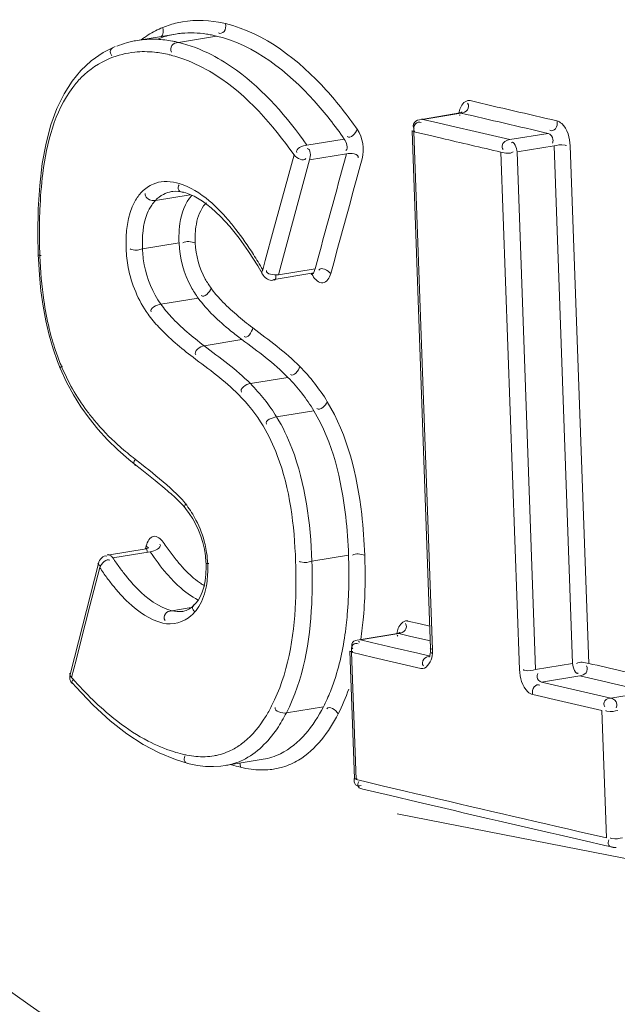
# Model space of a CAD drawing. Units: millimetres. Extents: x 7412 to 9295, y 218 to 1552.
# Drawn here: x 8702 to 8706, y 638 to 645 of the extents above; entities that cross this region are included whole.
import ezdxf

# ---------------------------------------------------------------- set-up
doc = ezdxf.new("R2010")
doc.units = ezdxf.units.MM
doc.layers.get('0').update_dxf_attribs({"lineweight": 18})

msp = doc.modelspace()

# ---------------------------------------------------------------- linework, layer by layer
for p, q in [((8703.1265, 645.3116), (8702.8514, 645.266)), ((8703.4184, 645.2974), (8703.1459, 645.2523)), ((8702.6098, 645.1799), (8702.5239, 645.1209)), ((8702.6953, 645.2218), (8702.6098, 645.1799)), ((8702.5239, 645.1209), (8702.4502, 645.0522)), ((8702.4502, 645.0522), (8702.3869, 644.9751)), ((8702.3869, 644.9751), (8702.33, 644.885)), ((8702.33, 644.885), (8702.2794, 644.7802)), ((8702.2794, 644.7802), (8702.2369, 644.6631)), ((8705.168, 644.7531), (8705.1641, 644.7507)), ((8705.1701, 644.7548), (8705.168, 644.7531)), ((8705.1689, 644.7527), (8705.1703, 644.755)), ((8705.1703, 644.755), (8705.1701, 644.7548)), ((8704.8807, 644.7025), (8705.1549, 644.7479)), ((8704.891, 644.7023), (8705.1632, 644.7473)), ((8704.891, 644.7023), (8704.9878, 644.6796)), ((8705.1584, 644.7486), (8705.1553, 644.7479)), ((8705.1641, 644.7507), (8705.1584, 644.7486)), ((8705.1674, 644.7495), (8705.1689, 644.7527)), ((8702.2369, 644.6631), (8702.2019, 644.5319)), ((8704.9464, 640.9242), (8704.8139, 644.6207)), ((8704.9592, 640.9172), (8704.8266, 644.6135)), ((8704.8266, 644.6135), (8704.9235, 644.5908)), ((8704.9878, 644.6796), (8705.0874, 644.6563)), ((8705.0874, 644.6563), (8705.2946, 644.6081)), ((8704.0637, 644.5177), (8704.3302, 644.5618)), ((8704.9235, 644.5908), (8705.0231, 644.5675)), ((8705.2946, 644.6081), (8705.5127, 644.5575)), ((8705.5127, 644.5575), (8705.7847, 644.6026)), ((8702.2019, 644.5319), (8702.175, 644.387)), ((8705.5636, 644.4694), (8705.8271, 644.513)), ((8705.9596, 640.8165), (8705.8271, 644.513)), ((8706.0746, 640.8172), (8705.9421, 644.5135)), ((8703.9714, 644.4481), (8703.8259, 643.9142)), ((8704.0827, 644.4126), (8703.8788, 643.6635)), ((8704.0827, 644.4126), (8704.3459, 644.4562)), ((8705.4485, 644.4687), (8705.5811, 640.7724)), ((8705.5636, 644.4694), (8705.6961, 640.7729)), ((8702.175, 644.387), (8702.1563, 644.2306)), ((8702.1563, 644.2306), (8702.1457, 644.0631)), ((8703.2296, 644.1646), (8702.9832, 644.1238)), ((8703.098, 644.1866), (8703.1075, 644.1879)), ((8703.1075, 644.1879), (8703.1252, 644.1888)), ((8703.1252, 644.1888), (8703.1445, 644.1879)), ((8703.1445, 644.1879), (8703.1655, 644.185)), ((8703.1655, 644.185), (8703.1818, 644.1815)), ((8703.1816, 644.1815), (8703.1988, 644.1768)), ((8703.1988, 644.1768), (8703.2577, 644.1534)), ((8703.2577, 644.1534), (8703.3193, 644.1176)), ((8702.1457, 644.0631), (8702.1428, 643.8856)), ((8703.3193, 644.1176), (8703.3812, 644.0706)), ((8703.3812, 644.0706), (8703.4478, 644.0088)), ((8703.4478, 644.0088), (8703.5136, 643.9366)), ((8703.5136, 643.9366), (8703.5796, 643.8535)), ((8703.8259, 643.9142), (8703.7661, 643.6941)), ((8702.1428, 643.8856), (8702.146, 643.7332)), ((8703.5796, 643.8535), (8703.6459, 643.7596)), ((8703.1507, 643.8205), (8702.8899, 643.7774)), ((8702.146, 643.7332), (8702.1471, 643.7053)), ((8702.1471, 643.7053), (8702.1542, 643.5906)), ((8703.6459, 643.7596), (8703.7123, 643.6554)), ((8703.7123, 643.6554), (8703.7465, 643.5978)), ((8703.7661, 643.6941), (8703.7481, 643.628)), ((8703.8788, 643.6635), (8703.8596, 643.5926)), ((8703.8596, 643.5926), (8704.1225, 643.6361)), ((8702.1542, 643.5906), (8702.1654, 643.4781)), ((8703.8288, 643.5589), (8704.0989, 643.6036)), ((8704.0987, 643.6036), (8704.1045, 643.6041)), ((8704.1045, 643.6041), (8704.1127, 643.6032)), ((8702.1654, 643.4781), (8702.1809, 643.3686)), ((8703.2879, 643.4259), (8703.0218, 643.3819)), ((8702.1809, 643.3686), (8702.2006, 643.2626)), ((8702.2006, 643.2626), (8702.2245, 643.1609)), ((8702.2245, 643.1609), (8702.2523, 643.0642)), ((8703.5985, 643.1305), (8703.3291, 643.086)), ((8702.2523, 643.0642), (8702.2839, 642.9733)), ((8702.2839, 642.9733), (8702.3029, 642.9252)), ((8702.3029, 642.9252), (8702.3482, 642.8254)), ((8703.9279, 642.86), (8703.6599, 642.8156)), ((8702.3482, 642.8254), (8702.3967, 642.7352)), ((8702.3967, 642.7352), (8702.4499, 642.6498)), ((8702.4499, 642.6498), (8702.5084, 642.5677)), ((8704.1133, 642.6213), (8703.8476, 642.5773)), ((8702.5084, 642.5677), (8702.5718, 642.4894)), ((8702.5718, 642.4894), (8702.6397, 642.4148)), ((8702.6397, 642.4148), (8702.713, 642.3429)), ((8702.713, 642.3429), (8702.7921, 642.2735)), ((8702.7921, 642.2735), (8702.8424, 642.233)), ((8702.8391, 642.2744), (8702.8236, 642.2864)), ((8702.8425, 642.233), (8702.8724, 642.2096)), ((8702.8724, 642.2096), (8702.9573, 642.142)), ((8702.9573, 642.142), (8702.9808, 642.123)), ((8702.9808, 642.123), (8703.0487, 642.0665)), ((8703.0487, 642.0665), (8703.0705, 642.0479)), ((8703.0705, 642.0479), (8703.0812, 642.0386)), ((8703.0812, 642.0386), (8703.0918, 642.0293)), ((8703.0918, 642.0293), (8703.1023, 642.02)), ((8703.1023, 642.02), (8703.1126, 642.0107)), ((8703.1126, 642.0107), (8703.1228, 642.0014)), ((8703.1228, 642.0014), (8703.1329, 641.9921)), ((8703.1329, 641.9921), (8703.1428, 641.9827)), ((8703.1428, 641.9827), (8703.1525, 641.9734)), ((8703.1525, 641.9734), (8703.162, 641.9639)), ((8703.162, 641.9639), (8703.1713, 641.9544)), ((8703.1713, 641.9544), (8703.18, 641.945)), ((8703.18, 641.945), (8703.1885, 641.9353)), ((8703.1885, 641.9353), (8703.1947, 641.9277)), ((8703.1947, 641.9277), (8703.1975, 641.9241)), ((8703.1975, 641.9241), (8703.2241, 641.8876)), ((8703.2241, 641.8876), (8703.2486, 641.8494)), ((8703.2486, 641.8494), (8703.2707, 641.8098)), ((8703.2707, 641.8098), (8703.2902, 641.7687)), ((8703.2902, 641.7687), (8703.3072, 641.7252)), ((8703.3072, 641.7252), (8703.3212, 641.6799)), ((8703.3212, 641.6799), (8703.3319, 641.6336)), ((8702.6402, 641.5905), (8702.9155, 641.6361)), ((8702.6787, 641.5705), (8702.9443, 641.6145)), ((8702.9169, 641.6569), (8702.9114, 641.6354)), ((8702.9212, 641.6374), (8702.9154, 641.636)), ((8702.9283, 641.6407), (8702.9212, 641.6374)), ((8702.9322, 641.6437), (8702.9283, 641.6407)), ((8702.9322, 641.6434), (8702.9327, 641.6442)), ((8702.9327, 641.6442), (8702.9322, 641.6437)), ((8703.3319, 641.6336), (8703.3392, 641.5862)), ((8704.3606, 641.5898), (8704.0987, 641.5464)), ((8702.5758, 641.5314), (8702.3751, 640.7463)), ((8703.3392, 641.5862), (8703.3431, 641.5389)), ((8703.3431, 641.5389), (8703.3433, 641.533)), ((8703.3433, 641.5331), (8703.3438, 641.5066)), ((8702.5151, 641.2286), (8702.5851, 641.502)), ((8703.3422, 641.4541), (8703.3368, 641.4057)), ((8703.3438, 641.5066), (8703.3422, 641.4541)), ((8703.3368, 641.4057), (8703.328, 641.3625)), ((8703.3164, 641.3252), (8703.3022, 641.2931)), ((8703.328, 641.3625), (8703.3164, 641.3252)), ((8703.2621, 641.237), (8703.2487, 641.2244)), ((8703.2691, 641.2445), (8703.262, 641.237)), ((8703.2863, 641.2665), (8703.2691, 641.2445)), ((8703.3022, 641.2931), (8703.2863, 641.2665)), ((8702.4482, 640.9668), (8702.5151, 641.2286)), ((8703.238, 641.2164), (8703.0993, 641.1935)), ((8703.2018, 641.1954), (8703.175, 641.1886)), ((8703.175, 641.1886), (8703.179, 641.1892)), ((8703.2257, 641.2073), (8703.2018, 641.1954)), ((8703.2487, 641.2244), (8703.2257, 641.2073)), ((8704.8707, 641.099), (8704.7846, 641.1194)), ((8704.9407, 641.0824), (8704.8707, 641.099)), ((8704.4366, 640.986), (8704.7111, 641.0314)), ((8704.4469, 640.9858), (8704.7192, 641.0309)), ((8704.7139, 641.032), (8704.7114, 641.0315)), ((8704.7198, 641.0341), (8704.7139, 641.032)), ((8704.7285, 641.0287), (8704.7192, 641.0309)), ((8704.7241, 641.0365), (8704.7198, 641.0341)), ((8704.7265, 641.0384), (8704.7241, 641.0365)), ((8704.7243, 641.0339), (8704.7258, 641.037)), ((8704.7258, 641.037), (8704.727, 641.0389)), ((8704.727, 641.0389), (8704.7265, 641.0384)), ((8704.8056, 641.0103), (8704.7285, 641.0287)), ((8702.4159, 640.8403), (8702.4482, 640.9668)), ((8704.4469, 640.9858), (8704.5243, 640.9674)), ((8704.5243, 640.9674), (8704.6853, 640.9293)), ((8704.9445, 640.9774), (8704.8056, 641.0103)), ((8704.4024, 639.9946), (8704.3698, 640.9041)), ((8704.4149, 639.9876), (8704.3823, 640.8971)), ((8704.3823, 640.8971), (8704.4602, 640.8786)), ((8704.6853, 640.9293), (8704.8546, 640.8894)), ((8704.8546, 640.8894), (8704.9424, 640.8687)), ((8704.9438, 640.8859), (8704.941, 640.8742)), ((8704.9458, 640.9005), (8704.9438, 640.8859)), ((8704.9465, 640.918), (8704.9458, 640.9005)), ((8704.9464, 640.9242), (8704.9465, 640.918)), ((8704.9569, 640.8885), (8704.9534, 640.8945)), ((8702.3844, 640.7168), (8702.4159, 640.8403)), ((8704.4602, 640.8786), (8704.5399, 640.8597)), ((8704.5399, 640.8597), (8704.8769, 640.7802)), ((8704.938, 640.8663), (8704.9359, 640.8621)), ((8704.941, 640.8742), (8704.938, 640.8663)), ((8705.9596, 640.8165), (8705.6961, 640.7729)), ((8706.0105, 640.7283), (8705.7385, 640.6833)), ((8702.3924, 640.6739), (8702.4141, 640.6493)), ((8702.4141, 640.6493), (8702.5378, 640.5192)), ((8706.2326, 640.5699), (8706.5046, 640.615)), ((8702.5378, 640.5192), (8702.6598, 640.4075)), ((8704.1814, 640.5069), (8703.917, 640.4632)), ((8706.1687, 640.481), (8706.2014, 639.5716)), ((8702.6598, 640.4075), (8702.7783, 640.3146)), ((8702.7783, 640.3146), (8702.8939, 640.2388)), ((8702.8939, 640.2388), (8703.0095, 640.1774)), ((8703.0095, 640.1774), (8703.126, 640.1298)), ((8703.126, 640.1298), (8703.224, 640.1008)), ((8703.4796, 640.0875), (8703.751, 640.1324)), ((8703.2242, 640.1008), (8703.2834, 640.0887)), ((8703.2834, 640.0887), (8703.3407, 640.0818)), ((8703.3407, 640.0818), (8703.3964, 640.0801)), ((8703.3964, 640.0801), (8703.4502, 640.0834)), ((8703.4502, 640.0834), (8703.4803, 640.0876)), ((8704.4775, 639.9727), (8704.4149, 639.9876)), ((8704.6112, 639.9411), (8704.4775, 639.9727)), ((8704.4638, 639.9196), (8704.6601, 639.873)), ((8704.7652, 639.9047), (8704.6112, 639.9411)), ((8704.6601, 639.873), (8704.8569, 639.8266)), ((8704.8569, 639.8266), (8705.0543, 639.7802)), ((8704.7082, 639.7434), (8710.5986, 638.5904)), ((8706.2014, 639.5716), (8706.0006, 639.6175)), ((8706.0496, 639.5494), (8706.1889, 639.5175)), ((8706.1889, 639.5175), (8706.2503, 639.5035))]:
    msp.add_line(p, q)
for centre, radius, start, end in [((8703.2946, 644.7212), 0.6883, 103.1137, 107.57566), ((8703.2776, 644.5451), 0.8656, 76.24218, 79.61664), ((8703.2797, 644.7534), 0.6529, 117.01667, 127.66502), ((8703.2827, 644.7468), 0.6602, 112.10747, 116.98122), ((8703.2991, 644.707), 0.7033, 107.57903, 112.13053), ((8703.234, 644.6619), 0.6585, 95.64875, 99.39166), ((8702.9659, 644.589), 0.6868, 106.04868, 112.06101), ((8702.961, 644.6051), 0.67, 102.99675, 106.03062), ((8702.9602, 644.6084), 0.6666, 99.39471, 102.9934), ((8703.2399, 644.6448), 0.6765, 108.73564, 111.0648), ((8703.2346, 644.6607), 0.6597, 99.42456, 108.74649), ((8702.9482, 644.4424), 0.8337, 78.45136, 79.21916), ((8702.9432, 644.4181), 0.8585, 76.34466, 78.4447), ((8703.2249, 644.5196), 0.8015, 78.68425, 81.29884), ((8703.2164, 644.4773), 0.8446, 76.16336, 78.68413), ((8702.8971, 644.4297), 0.7567, 80.08246, 84.00938), ((8702.8872, 644.3733), 0.8139, 76.24209, 80.08057), ((8702.8493, 644.2167), 0.9751, 74.68287, 76.26454), ((8702.8373, 644.176), 1.0175, 67.9903, 74.63891), ((8705.2177, 644.7904), 0.0468, 76.76591, 86.03902), ((8751.0217, 840.028), 200.4918, 256.796802, 256.978705), ((8751.0262, 840.2369), 200.7974, 256.796847, 256.978954), ((8750.9709, 841.3684), 202.0936, 256.858341, 256.982179), ((8703.0356, 643.8517), 0.4095, 73.62844, 76.26104), ((8703.1742, 643.9405), 0.2647, 136.19081, 145.63199), ((8706.1547, 643.8981), 4.0003, 177.71493, 180.46482), ((8703.511, 643.9455), 0.2306, 135.69227, 143.13099), ((8702.192, 642.8644), 1.7234, 37.64239, 40.69044), ((8707.0089, 643.9023), 4.8544, 180.43207, 182.07445), ((8704.1197, 643.856), 0.9696, 179.23932, 182.09647), ((8704.0939, 643.8515), 0.8276, 178.68123, 182.12434), ((8701.0469, 642.0678), 3.1193, 31.2147, 32.36036), ((8700.6824, 641.8469), 3.5455, 30.15581, 31.21493), ((8701.2593, 641.9352), 3.2897, 30.12557, 30.43903), ((8704.0545, 643.6473), 1.882, 193.4495, 198.41413), ((8703.8226, 643.571), 1.6379, 198.44168, 202.42369), ((8703.7185, 643.5314), 1.5266, 202.54196, 216.63685), ((8703.7738, 643.5722), 1.5953, 216.62732, 219.67352), ((8703.9958, 643.7933), 1.9091, 227.84822, 232.1182), ((8697.1099, 634.9457), 9.3023, 51.64469, 51.98332), ((8702.4784, 641.4113), 0.903, 36.35015, 37.99897), ((8704.6592, 642.7649), 1.9491, 213.71337, 215.20357), ((8702.625, 641.5006), 0.7308, 8.56034, 13.12975), ((8704.3652, 642.5555), 1.5882, 215.14484, 218.53605), ((8702.6184, 641.4999), 0.7375, 2.04752, 8.53765), ((8704.395, 642.709), 2.0596, 213.55645, 214.80072), ((8704.1405, 642.5307), 1.7489, 214.76363, 217.4773), ((8704.1367, 642.3751), 1.2971, 218.59142, 220.50721), ((8702.4289, 641.4929), 0.9271, 0.60804, 2.06123), ((8704.3645, 642.6897), 2.1394, 213.72127, 214.96673), ((8704.0932, 642.4984), 1.8075, 214.92798, 217.67366), ((8703.932, 642.372), 1.4868, 217.51306, 218.98838), ((8703.8178, 642.2857), 1.4594, 217.67207, 220.74833), ((8703.7625, 642.0396), 0.9097, 225.11812, 227.60436), ((8703.5908, 641.804), 0.5041, 236.14467, 239.6034), ((8703.0259, 641.3921), 0.3155, 312.33219, 315.54448), ((8701.7309, 641.3921), 2.6307, 353.40267, 355.0501), ((8701.7395, 641.3866), 2.7378, 353.35639, 355.01268), ((8704.7739, 641.0745), 0.0462, 76.58929, 85.92836), ((8701.97, 641.3597), 2.5058, 351.46357, 353.35644), ((8752.2315, 840.8116), 205.2516, 257.004223, 257.141223), ((8704.5847, 642.6391), 2.9218, 221.14116, 221.87422), ((8752.1202, 841.7075), 206.3056, 257.007682, 257.148479), ((8752.3049, 841.3169), 205.8615, 257.00412, 257.1452), ((8703.0173, 641.1002), 1.3066, 332.99396, 338.25832), ((8752.0439, 841.5637), 206.2493, 257.007743, 257.148444), ((8703.4133, 641.1392), 0.9992, 252.40854, 256.21896), ((8703.3424, 640.8505), 0.7019, 256.22154, 258.85039), ((8703.3213, 640.6272), 0.4768, 271.90604, 279.70944), ((8703.3252, 640.6018), 0.4512, 279.76398, 283.8126), ((8703.4025, 640.5541), 0.473, 283.84172, 295.4497), ((8703.4015, 640.5597), 0.4787, 279.47602, 283.79891), ((8703.8382, 641.09), 1.0443, 252.59425, 256.21478), ((8703.749, 640.5537), 0.4975, 276.05167, 286.49228), ((8751.1998, 836.8466), 202.3421, 256.733222, 257.092371), ((8751.3582, 837.2527), 202.8287, 256.803549, 257.092151)]:
    msp.add_arc(centre, radius, start, end)
for points in [[(8703.4336, 645.3965), (8703.3368, 645.4142), (8703.2343, 645.4139), (8703.1384, 645.3916)], [(8703.0342, 645.3584), (8703.0389, 645.3361), (8703.0412, 645.3051), (8703.0234, 645.2909)], [(8703.3461, 645.3119), (8703.2878, 645.3208), (8703.2279, 645.323), (8703.1692, 645.3172)], [(8702.8514, 645.266), (8702.898, 645.2737), (8702.9456, 645.2764), (8702.9927, 645.2744)], [(8702.9927, 645.2744), (8703.0301, 645.2729), (8703.0674, 645.2684), (8703.1042, 645.2614)], [(8703.1459, 645.2523), (8703.2282, 645.2323), (8703.3085, 645.2015), (8703.3839, 645.1628)], [(8702.6582, 645.1383), (8702.7145, 645.1612), (8702.7745, 645.1763), (8702.8349, 645.1826)], [(8702.8349, 645.1826), (8702.8817, 645.1875), (8702.9293, 645.1872), (8702.9761, 645.1823)], [(8704.4225, 644.6313), (8704.4124, 644.6036), (8704.3734, 644.5602), (8704.3508, 644.5793)], [(8704.4225, 644.6313), (8704.4633, 644.573), (8704.476, 644.4894), (8704.4573, 644.4207)], [(8704.3302, 644.5618), (8704.3446, 644.5383), (8704.3637, 644.4948), (8704.3405, 644.48)], [(8705.5636, 644.4694), (8705.5627, 644.495), (8705.5402, 644.5542), (8705.5234, 644.5349)], [(8704.0637, 644.5177), (8704.0343, 644.5166), (8703.9776, 644.4915), (8703.9923, 644.466)], [(8704.0827, 644.4126), (8704.0909, 644.439), (8704.0931, 644.4914), (8704.0656, 644.4937)], [(8703.9714, 644.4481), (8703.9906, 644.4254), (8704.0411, 644.397), (8704.0568, 644.4222)], [(8704.1225, 643.6361), (8704.1969, 643.9095), (8704.2713, 644.1829), (8704.3459, 644.4562)], [(8704.234, 643.6006), (8704.3083, 643.874), (8704.3827, 644.1474), (8704.4573, 644.4207)], [(8704.3459, 644.4562), (8704.375, 644.4621), (8704.4378, 644.4567), (8704.4303, 644.4279)], [(8705.4485, 644.4689), (8705.4772, 644.4623), (8705.5125, 644.453), (8705.5367, 644.4697)], [(8702.9654, 644.2407), (8702.9359, 644.2279), (8702.9089, 644.2081), (8702.8864, 644.1851)], [(8703.044, 644.2588), (8703.0171, 644.2574), (8702.9901, 644.2514), (8702.9654, 644.2407)], [(8703.1328, 644.2495), (8703.1039, 644.2566), (8703.0737, 644.2604), (8703.044, 644.2588)], [(8703.3661, 644.1212), (8703.3029, 644.1746), (8703.2303, 644.2213), (8703.151, 644.2446)], [(8702.9579, 644.1228), (8702.935, 644.1249), (8702.9024, 644.1509), (8702.9101, 644.1726)], [(8703.0388, 644.1665), (8703.0181, 644.1556), (8702.9994, 644.1407), (8702.9832, 644.1238)], [(8703.098, 644.1866), (8703.0775, 644.1832), (8703.0572, 644.1764), (8703.0388, 644.1665)], [(8703.4988, 643.988), (8703.4579, 644.0355), (8703.414, 644.0808), (8703.3661, 644.1212)], [(8703.6818, 643.7374), (8703.6427, 643.799), (8703.6013, 643.8593), (8703.5567, 643.917)], [(8703.2668, 643.8208), (8703.2381, 643.8278), (8703.2025, 643.837), (8703.1781, 643.8202)], [(8702.1858, 643.4089), (8702.1703, 643.5141), (8702.1614, 643.6203), (8702.1576, 643.7265)], [(8704.234, 643.6006), (8704.2147, 643.6234), (8704.1642, 643.6518), (8704.1485, 643.6265)], [(8703.7466, 643.5977), (8703.7599, 643.5747), (8703.7857, 643.5514), (8703.8123, 643.5525)], [(8703.8596, 643.5926), (8703.83, 643.5895), (8703.7682, 643.5943), (8703.7757, 643.623)], [(8703.3798, 643.4964), (8703.3703, 643.4684), (8703.331, 643.4245), (8703.3085, 643.4437)], [(8702.2241, 643.2096), (8702.2082, 643.2754), (8702.1957, 643.342), (8702.1858, 643.4089)], [(8703.0218, 643.3819), (8702.9924, 643.379), (8702.9369, 643.3518), (8702.9525, 643.3268)], [(8703.6769, 643.2134), (8703.6734, 643.1845), (8703.6376, 643.1328), (8703.6153, 643.1514)], [(8704.0124, 642.938), (8703.9114, 643.0415), (8703.7921, 643.1258), (8703.6769, 643.2134)], [(8703.3291, 643.086), (8703.3001, 643.0825), (8703.254, 643.0449), (8703.2705, 643.0208)], [(8703.3291, 643.086), (8703.4426, 642.9999), (8703.5595, 642.9166), (8703.6599, 642.8156)], [(8703.9279, 642.86), (8703.8297, 642.9626), (8703.7117, 643.0446), (8703.5985, 643.1305)], [(8703.2508, 643.0031), (8703.3621, 642.9186), (8703.4777, 642.8377), (8703.5753, 642.7376)], [(8704.0124, 642.938), (8704.0064, 642.9093), (8703.9687, 642.8607), (8703.9465, 642.8798)], [(8704.2091, 642.6861), (8704.154, 642.7772), (8704.0868, 642.8617), (8704.0124, 642.938)], [(8704.1133, 642.6213), (8704.0616, 642.7077), (8703.998, 642.7876), (8703.9279, 642.86)], [(8703.6599, 642.8156), (8703.6306, 642.8124), (8703.5805, 642.7791), (8703.5963, 642.7544)], [(8703.6599, 642.8156), (8703.7307, 642.7434), (8703.7949, 642.6636), (8703.8476, 642.5773)], [(8703.5753, 642.7376), (8703.6419, 642.6694), (8703.7024, 642.5941), (8703.7517, 642.5125)], [(8704.2091, 642.6861), (8704.197, 642.6591), (8704.1577, 642.6188), (8704.1349, 642.6376)], [(8703.8476, 642.5773), (8703.8183, 642.5743), (8703.76, 642.5519), (8703.7752, 642.5267)], [(8702.7146, 642.3779), (8702.6545, 642.4325), (8702.5978, 642.4912), (8702.5459, 642.5537)], [(8703.0879, 642.0698), (8703.0214, 642.1291), (8702.9521, 642.1851), (8702.8823, 642.2404)], [(8703.1633, 641.9977), (8703.1394, 642.0229), (8703.1138, 642.0466), (8703.0879, 642.0698)], [(8703.2718, 641.8409), (8703.2525, 641.8777), (8703.2302, 641.913), (8703.2056, 641.9465)], [(8703.3367, 641.6666), (8703.3227, 641.727), (8703.3005, 641.786), (8703.2718, 641.8409)], [(8702.9443, 641.6145), (8702.9737, 641.6173), (8703.0304, 641.643), (8703.0148, 641.668)], [(8702.5757, 641.5313), (8702.5817, 641.5565), (8702.6127, 641.5956), (8702.6346, 641.5818)], [(8703.0629, 641.4573), (8703.02, 641.507), (8702.9809, 641.56), (8702.9443, 641.6145)], [(8704.3518, 641.1651), (8704.3641, 641.3062), (8704.3657, 641.4483), (8704.3606, 641.5898)], [(8704.4763, 641.5901), (8704.4476, 641.597), (8704.4121, 641.6062), (8704.3878, 641.5895)], [(8704.4669, 641.1486), (8704.4798, 641.2952), (8704.4815, 641.443), (8704.4763, 641.5901)], [(8702.5851, 641.5019), (8702.5954, 641.5297), (8702.635, 641.5724), (8702.6576, 641.5532)], [(8703.2047, 641.4736), (8703.1859, 641.4926), (8703.1679, 641.5123), (8703.1505, 641.5326)], [(8703.1206, 641.395), (8703.1006, 641.415), (8703.0814, 641.4358), (8703.0629, 641.4573)], [(8703.31, 641.3854), (8703.2719, 641.4109), (8703.237, 641.4412), (8703.2047, 641.4736)], [(8703.3458, 641.3705), (8703.3537, 641.414), (8703.3564, 641.4585), (8703.3559, 641.5027)], [(8703.2882, 641.2696), (8703.2374, 641.2949), (8703.1911, 641.3296), (8703.1492, 641.3678)], [(8703.2916, 641.2225), (8703.3195, 641.267), (8703.3365, 641.3188), (8703.3458, 641.3705)], [(8703.0993, 641.1935), (8703.1238, 641.1873), (8703.15, 641.1851), (8703.175, 641.1886)], [(8703.2511, 641.1711), (8703.2664, 641.1867), (8703.28, 641.204), (8703.2916, 641.2225)], [(8703.0341, 641.1051), (8703.1025, 641.0883), (8703.1863, 641.1115), (8703.2384, 641.1589)], [(8705.9596, 640.8165), (8705.9606, 640.7904), (8705.9833, 640.7301), (8706.0006, 640.7496)], [(8706.0746, 640.817), (8706.0462, 640.8236), (8706.011, 640.8328), (8705.987, 640.8162)], [(8702.3751, 640.7463), (8702.3689, 640.7219), (8702.369, 640.6833), (8702.3918, 640.6727)], [(8702.7149, 640.4011), (8702.6039, 640.4862), (8702.5026, 640.5846), (8702.4092, 640.6888)], [(8704.2867, 640.457), (8704.316, 640.5141), (8704.3412, 640.5735), (8704.3625, 640.6341)], [(8703.917, 640.4632), (8703.8879, 640.4572), (8703.829, 640.4744), (8703.8373, 640.5029)], [(8704.2867, 640.457), (8704.2723, 640.4829), (8704.2208, 640.5191), (8704.2056, 640.4936)], [(8702.9305, 640.2624), (8702.8548, 640.3019), (8702.7828, 640.3491), (8702.7149, 640.4011)], [(8703.1113, 640.1867), (8703.049, 640.2065), (8702.9885, 640.2322), (8702.9305, 640.2624)], [(8703.6147, 640.2557), (8703.5925, 640.2377), (8703.5689, 640.2215), (8703.544, 640.2076)], [(8703.544, 640.2076), (8703.5092, 640.1882), (8703.4716, 640.1732), (8703.4329, 640.1637)], [(8703.3371, 640.1506), (8703.2935, 640.1491), (8703.2495, 640.1534), (8703.2067, 640.1618)], [(8703.5893, 640.0758), (8703.6143, 640.0697), (8703.6396, 640.0648), (8703.6651, 640.0614)], [(8703.6651, 640.0614), (8703.7102, 640.0554), (8703.7563, 640.0542), (8703.8015, 640.059)]]:
    msp.add_open_spline(points, degree=3)
for points, knots in [([(8703.4835, 645.3859), (8703.4841, 645.3668), (8703.4874, 645.3292), (8703.4426, 645.3114), (8703.4314, 645.3197)], [0, 0, 0, 0, 0.577772, 1, 1, 1, 1]), ([(8704.4225, 644.6313), (8704.3544, 644.7284), (8704.1085, 645.0472), (8703.7624, 645.3177), (8703.4835, 645.3859)], [0, 0, 0, 0, 0.29233, 1, 1, 1, 1]), ([(8703.1459, 645.2523), (8703.129, 645.2499), (8703.0927, 645.2395), (8703.0879, 645.1948), (8703.0977, 645.1823)], [0, 0, 0, 0, 0.51738, 1, 1, 1, 1]), ([(8704.3302, 644.5618), (8704.264, 644.6564), (8704.0254, 644.9668), (8703.6895, 645.2308), (8703.4184, 645.2974)], [0, 0, 0, 0, 0.292607, 1, 1, 1, 1]), ([(8702.6952, 645.222), (8702.6823, 645.2172), (8702.6519, 645.2021), (8702.6621, 645.1661), (8702.6721, 645.1561)], [0, 0, 0, 0, 0.49466, 1, 1, 1, 1]), ([(8702.3922, 644.9303), (8702.4108, 644.955), (8702.4843, 645.0416), (8702.5818, 645.1073), (8702.6582, 645.1383)], [0, 0, 0, 0, 0.273169, 1, 1, 1, 1]), ([(8703.2186, 645.1194), (8703.2871, 645.0917), (8703.5884, 644.9311), (8703.8191, 644.6652), (8703.9714, 644.4481)], [0, 0, 0, 0, 0.217893, 1, 1, 1, 1]), ([(8703.3839, 645.1628), (8703.4459, 645.131), (8703.713, 644.9627), (8703.923, 644.7177), (8704.0637, 644.5177)], [0, 0, 0, 0, 0.221807, 1, 1, 1, 1]), ([(8702.1576, 644.0576), (8702.1612, 644.1442), (8702.1846, 644.4441), (8702.2622, 644.7571), (8702.3922, 644.9303)], [0, 0, 0, 0, 0.285931, 1, 1, 1, 1]), ([(8705.1491, 644.7471), (8705.1511, 644.7602), (8705.1582, 644.7982), (8705.1941, 644.8389), (8705.2209, 644.8371)], [0, 0, 0, 0, 0.33042, 1, 1, 1, 1]), ([(8705.1631, 644.7475), (8705.1799, 644.75), (8705.2158, 644.7606), (8705.2205, 644.805), (8705.2107, 644.8175)], [0, 0, 0, 0, 0.515485, 1, 1, 1, 1]), ([(8704.8809, 644.7025), (8704.8627, 644.6995), (8704.8251, 644.6925), (8704.8187, 644.6461), (8704.8288, 644.6354)], [0, 0, 0, 0, 0.555281, 1, 1, 1, 1]), ([(8704.8266, 644.6137), (8704.8259, 644.6327), (8704.8224, 644.6702), (8704.8671, 644.6883), (8704.8781, 644.68)], [0, 0, 0, 0, 0.58003, 1, 1, 1, 1]), ([(8704.891, 644.7023), (8704.8894, 644.7026), (8704.886, 644.703), (8704.8826, 644.703), (8704.8808, 644.7028)], [0, 0, 0, 0, 0.485661, 1, 1, 1, 1]), ([(8705.152, 644.735), (8705.1526, 644.7341), (8705.154, 644.7321), (8705.1552, 644.7299), (8705.1558, 644.7288)], [0, 0, 0, 0, 0.46667, 1, 1, 1, 1]), ([(8705.8488, 644.6914), (8705.8495, 644.6724), (8705.8531, 644.635), (8705.8085, 644.6167), (8705.7975, 644.625)], [0, 0, 0, 0, 0.580791, 1, 1, 1, 1]), ([(8705.8483, 644.6915), (8705.8609, 644.6886), (8705.9213, 644.6478), (8705.9401, 644.57), (8705.9421, 644.5135)], [0, 0, 0, 0, 0.18668, 1, 1, 1, 1]), ([(8704.8115, 644.6205), (8704.8139, 644.6194), (8704.8217, 644.6184), (8704.8293, 644.618), (8704.8345, 644.6178)], [0, 0, 0, 0, 0.335717, 1, 1, 1, 1]), ([(8705.5127, 644.5575), (8705.4891, 644.5545), (8705.4479, 644.5308), (8705.4583, 644.4955), (8705.4632, 644.4882)], [0, 0, 0, 0, 0.729034, 1, 1, 1, 1]), ([(8705.7847, 644.6026), (8705.8028, 644.5976), (8705.8244, 644.5685), (8705.8194, 644.5404), (8705.8161, 644.5322)], [0, 0, 0, 0, 0.67952, 1, 1, 1, 1]), ([(8705.8271, 644.513), (8705.8533, 644.5173), (8705.8702, 644.5273), (8705.9158, 644.5157), (8705.9144, 644.5129)], [0, 0, 0, 0, 0.897871, 1, 1, 1, 1]), ([(8703.1815, 644.1806), (8703.1695, 644.1824), (8703.1395, 644.1913), (8703.1442, 644.2247), (8703.1509, 644.236)], [0, 0, 0, 0, 0.478733, 1, 1, 1, 1]), ([(8702.8864, 644.1851), (8702.8663, 644.1645), (8702.7814, 644.0463), (8702.7697, 643.8918), (8702.7738, 643.7771)], [0, 0, 0, 0, 0.200328, 1, 1, 1, 1]), ([(8702.9832, 644.1238), (8702.9793, 644.123), (8702.9708, 644.1222), (8702.9624, 644.1224), (8702.9579, 644.1228)], [0, 0, 0, 0, 0.469233, 1, 1, 1, 1]), ([(8703.1502, 643.8689), (8703.1506, 643.8992), (8703.1567, 644.0011), (8703.1928, 644.1063), (8703.2417, 644.1598)], [0, 0, 0, 0, 0.294632, 1, 1, 1, 1]), ([(8702.9557, 644.09), (8702.943, 644.0715), (8702.8933, 643.975), (8702.8869, 643.8625), (8702.8899, 643.7774)], [0, 0, 0, 0, 0.208018, 1, 1, 1, 1]), ([(8703.2665, 643.8705), (8703.267, 643.892), (8703.2719, 643.966), (8703.2948, 644.0415), (8703.3266, 644.0838)], [0, 0, 0, 0, 0.289301, 1, 1, 1, 1]), ([(8702.7738, 643.7771), (8702.7754, 643.7326), (8702.7929, 643.5682), (8702.8598, 643.4095), (8702.9298, 643.3114)], [0, 0, 0, 0, 0.269808, 1, 1, 1, 1]), ([(8702.8899, 643.7774), (8702.8633, 643.773), (8702.8465, 643.7605), (8702.8004, 643.7751), (8702.802, 643.7776)], [0, 0, 0, 0, 0.903745, 1, 1, 1, 1]), ([(8702.8899, 643.7774), (8702.8913, 643.7394), (8702.906, 643.5998), (8702.963, 643.4654), (8703.0218, 643.3819)], [0, 0, 0, 0, 0.270898, 1, 1, 1, 1]), ([(8703.2879, 643.4259), (8703.2694, 643.4515), (8703.1936, 643.5697), (8703.1546, 643.7119), (8703.1507, 643.8205)], [0, 0, 0, 0, 0.225144, 1, 1, 1, 1]), ([(8703.3798, 643.4964), (8703.3648, 643.5175), (8703.3027, 643.6147), (8703.27, 643.7314), (8703.2668, 643.8208)], [0, 0, 0, 0, 0.224705, 1, 1, 1, 1]), ([(8702.1445, 643.7331), (8702.1469, 643.7322), (8702.1542, 643.7313), (8702.1614, 643.7309), (8702.166, 643.7307)], [0, 0, 0, 0, 0.352091, 1, 1, 1, 1]), ([(8703.7481, 643.6281), (8703.7456, 643.6228), (8703.742, 643.6124), (8703.7414, 643.6009), (8703.743, 643.596)], [0, 0, 0, 0, 0.533204, 1, 1, 1, 1]), ([(8704.1225, 643.6361), (8704.1204, 643.627), (8704.1161, 643.6145), (8704.1052, 643.5964), (8704.0993, 643.5976)], [0, 0, 0, 0, 0.606684, 1, 1, 1, 1]), ([(8703.8123, 643.5525), (8703.8153, 643.5526), (8703.8213, 643.5537), (8703.8264, 643.5572), (8703.8285, 643.5593)], [0, 0, 0, 0, 0.495273, 1, 1, 1, 1]), ([(8703.8297, 643.5533), (8703.8343, 643.5539), (8703.8453, 643.5669), (8703.842, 643.5815), (8703.8407, 643.5908)], [0, 0, 0, 0, 0.331335, 1, 1, 1, 1]), ([(8704.1038, 643.6044), (8704.1024, 643.6027), (8704.0988, 643.5992), (8704.095, 643.596), (8704.0928, 643.5944)], [0, 0, 0, 0, 0.450728, 1, 1, 1, 1]), ([(8704.234, 643.6006), (8704.2263, 643.5724), (8704.1801, 643.5015), (8704.1196, 643.5605), (8704.1047, 643.5863)], [0, 0, 0, 0, 0.495689, 1, 1, 1, 1]), ([(8703.6769, 643.2134), (8703.5972, 643.2739), (8703.4912, 643.3622), (8703.4013, 643.4663), (8703.3798, 643.4964)], [0, 0, 0, 0, 0.730316, 1, 1, 1, 1]), ([(8703.5985, 643.1305), (8703.5716, 643.1509), (8703.4595, 643.2394), (8703.3522, 643.3375), (8703.2879, 643.4259)], [0, 0, 0, 0, 0.236042, 1, 1, 1, 1]), ([(8703.0218, 643.3819), (8703.0438, 643.3504), (8703.1362, 643.2412), (8703.2463, 643.149), (8703.3291, 643.086)], [0, 0, 0, 0, 0.269505, 1, 1, 1, 1]), ([(8702.9298, 643.3114), (8702.9532, 643.2787), (8703.0496, 643.1649), (8703.1643, 643.0688), (8703.2508, 643.0031)], [0, 0, 0, 0, 0.270091, 1, 1, 1, 1]), ([(8702.3003, 642.9245), (8702.3012, 642.9273), (8702.3074, 642.9337), (8702.3144, 642.9381), (8702.3191, 642.9408)], [0, 0, 0, 0, 0.352032, 1, 1, 1, 1]), ([(8704.4763, 641.5901), (8704.4727, 641.6879), (8704.4462, 642.0632), (8704.3539, 642.4464), (8704.2091, 642.6861)], [0, 0, 0, 0, 0.258858, 1, 1, 1, 1]), ([(8703.8476, 642.5773), (8703.8908, 642.5065), (8704.044, 642.1826), (8704.0889, 641.8195), (8704.0987, 641.5464)], [0, 0, 0, 0, 0.232782, 1, 1, 1, 1]), ([(8704.3606, 641.5898), (8704.3573, 641.6817), (8704.3327, 642.0345), (8704.2484, 642.3953), (8704.1133, 642.6213)], [0, 0, 0, 0, 0.258815, 1, 1, 1, 1]), ([(8703.7517, 642.5125), (8703.7919, 642.4461), (8703.9335, 642.1418), (8703.9738, 641.8018), (8703.983, 641.5461)], [0, 0, 0, 0, 0.232596, 1, 1, 1, 1]), ([(8702.8403, 642.2299), (8702.8343, 642.2333), (8702.8216, 642.2491), (8702.8328, 642.2666), (8702.8389, 642.2745)], [0, 0, 0, 0, 0.407758, 1, 1, 1, 1]), ([(8703.1899, 641.9672), (8703.1857, 641.9726), (8703.1771, 641.983), (8703.1679, 641.9929), (8703.1633, 641.9977)], [0, 0, 0, 0, 0.508213, 1, 1, 1, 1]), ([(8703.1911, 641.925), (8703.1885, 641.9287), (8703.1882, 641.9428), (8703.1975, 641.9519), (8703.2031, 641.9573)], [0, 0, 0, 0, 0.362814, 1, 1, 1, 1]), ([(8702.9169, 641.6569), (8702.9239, 641.6844), (8702.9615, 641.7533), (8703.023, 641.7053), (8703.0378, 641.6831)], [0, 0, 0, 0, 0.514495, 1, 1, 1, 1]), ([(8702.6787, 641.5705), (8702.6734, 641.5773), (8702.662, 641.588), (8702.6468, 641.5959), (8702.6396, 641.5956)], [0, 0, 0, 0, 0.541914, 1, 1, 1, 1]), ([(8702.9157, 641.6401), (8702.9187, 641.6378), (8702.9231, 641.6268), (8702.9252, 641.6161), (8702.9263, 641.6089)], [0, 0, 0, 0, 0.33652, 1, 1, 1, 1]), ([(8702.9169, 641.6569), (8702.9191, 641.6543), (8702.9231, 641.6488), (8702.9263, 641.6428), (8702.9276, 641.6396)], [0, 0, 0, 0, 0.501062, 1, 1, 1, 1]), ([(8702.572, 641.5322), (8702.5721, 641.5286), (8702.5786, 641.5191), (8702.5874, 641.5139), (8702.5933, 641.5106)], [0, 0, 0, 0, 0.355591, 1, 1, 1, 1]), ([(8703.3416, 641.5329), (8703.344, 641.5319), (8703.3515, 641.531), (8703.3588, 641.5306), (8703.3637, 641.5305)], [0, 0, 0, 0, 0.348561, 1, 1, 1, 1]), ([(8703.983, 641.5461), (8703.9865, 641.4492), (8703.9871, 641.0999), (8703.9277, 640.7388), (8703.8117, 640.5131)], [0, 0, 0, 0, 0.276522, 1, 1, 1, 1]), ([(8704.0987, 641.5464), (8704.1023, 641.4448), (8704.1028, 641.0784), (8704.0392, 640.6997), (8703.917, 640.4632)], [0, 0, 0, 0, 0.276429, 1, 1, 1, 1]), ([(8704.0987, 641.5464), (8704.0722, 641.5421), (8704.0554, 641.5306), (8704.0095, 641.544), (8704.011, 641.5466)], [0, 0, 0, 0, 0.901335, 1, 1, 1, 1]), ([(8702.7763, 641.4365), (8702.8007, 641.4065), (8702.8896, 641.3052), (8703.0051, 641.217), (8703.0993, 641.1935)], [0, 0, 0, 0, 0.285075, 1, 1, 1, 1]), ([(8702.7122, 641.3331), (8702.7366, 641.3047), (8702.8267, 641.2087), (8702.9418, 641.1277), (8703.0341, 641.1051)], [0, 0, 0, 0, 0.282488, 1, 1, 1, 1]), ([(8703.2605, 641.2388), (8703.2534, 641.2336), (8703.238, 641.2145), (8703.2542, 641.1945), (8703.263, 641.1874)], [0, 0, 0, 0, 0.440206, 1, 1, 1, 1]), ([(8703.0993, 641.1935), (8703.0824, 641.1911), (8703.0461, 641.1807), (8703.0412, 641.136), (8703.0511, 641.1235)], [0, 0, 0, 0, 0.517598, 1, 1, 1, 1]), ([(8704.706, 641.0308), (8704.708, 641.0439), (8704.7149, 641.0817), (8704.7506, 641.1224), (8704.7772, 641.1206)], [0, 0, 0, 0, 0.331491, 1, 1, 1, 1]), ([(8704.7192, 641.0311), (8704.7359, 641.0335), (8704.772, 641.044), (8704.7767, 641.0885), (8704.7669, 641.101)], [0, 0, 0, 0, 0.516121, 1, 1, 1, 1]), ([(8704.231, 640.6163), (8704.245, 640.6514), (8704.2992, 640.8049), (8704.3299, 640.966), (8704.3442, 641.0899)], [0, 0, 0, 0, 0.232816, 1, 1, 1, 1]), ([(8704.3823, 640.8971), (8704.3816, 640.9149), (8704.3753, 640.9519), (8704.4191, 640.9647), (8704.4291, 640.9567)], [0, 0, 0, 0, 0.579839, 1, 1, 1, 1]), ([(8704.4367, 640.986), (8704.4196, 640.9837), (8704.3804, 640.9779), (8704.3808, 640.933), (8704.3904, 640.9217)], [0, 0, 0, 0, 0.538328, 1, 1, 1, 1]), ([(8704.4328, 640.9738), (8704.4337, 640.9729), (8704.4355, 640.9708), (8704.4371, 640.9687), (8704.4379, 640.9675)], [0, 0, 0, 0, 0.468003, 1, 1, 1, 1]), ([(8704.7082, 641.0186), (8704.7088, 641.0177), (8704.7102, 641.0156), (8704.7114, 641.0135), (8704.712, 641.0124)], [0, 0, 0, 0, 0.466379, 1, 1, 1, 1]), ([(8704.3678, 640.9039), (8704.3702, 640.9029), (8704.3779, 640.902), (8704.3854, 640.9016), (8704.3904, 640.9015)], [0, 0, 0, 0, 0.343518, 1, 1, 1, 1]), ([(8704.9592, 640.9172), (8704.9599, 640.8974), (8704.9609, 640.8448), (8704.9126, 640.7718), (8704.8769, 640.7802)], [0, 0, 0, 0, 0.351002, 1, 1, 1, 1]), ([(8704.9592, 640.9172), (8704.9558, 640.918), (8704.9504, 640.9197), (8704.9447, 640.9221), (8704.9433, 640.924)], [0, 0, 0, 0, 0.596683, 1, 1, 1, 1]), ([(8704.9424, 640.8685), (8704.9257, 640.8661), (8704.8897, 640.8554), (8704.885, 640.811), (8704.8948, 640.7985)], [0, 0, 0, 0, 0.515565, 1, 1, 1, 1]), ([(8702.3844, 640.7169), (8702.3806, 640.7214), (8702.3745, 640.7307), (8702.3709, 640.7419), (8702.3713, 640.7471)], [0, 0, 0, 0, 0.531974, 1, 1, 1, 1]), ([(8705.6751, 640.5943), (8705.6622, 640.5973), (8705.6019, 640.6383), (8705.5831, 640.716), (8705.5811, 640.7724)], [0, 0, 0, 0, 0.18929, 1, 1, 1, 1]), ([(8705.6961, 640.7729), (8705.6699, 640.7685), (8705.653, 640.7585), (8705.6074, 640.7702), (8705.6087, 640.7729)], [0, 0, 0, 0, 0.898028, 1, 1, 1, 1]), ([(8706.0105, 640.7283), (8706.0272, 640.7308), (8706.0631, 640.7416), (8706.0677, 640.786), (8706.058, 640.7985)], [0, 0, 0, 0, 0.514728, 1, 1, 1, 1]), ([(8698.6423, 640.7287), (8699.4642, 640.186), (8702.9731, 637.8083), (8706.3744, 635.2735), (8708.9324, 633.2631)], [0, 0, 0, 0, 0.23238, 1, 1, 1, 1]), ([(8702.3888, 640.6712), (8702.3855, 640.6747), (8702.3824, 640.6897), (8702.3932, 640.6995), (8702.3993, 640.7049)], [0, 0, 0, 0, 0.375479, 1, 1, 1, 1]), ([(8705.7385, 640.6833), (8705.7231, 640.6875), (8705.701, 640.7115), (8705.7082, 640.7365), (8705.7116, 640.7443)], [0, 0, 0, 0, 0.652063, 1, 1, 1, 1]), ([(8705.6744, 640.5945), (8705.6737, 640.6135), (8705.6702, 640.6508), (8705.7147, 640.6691), (8705.7257, 640.6609)], [0, 0, 0, 0, 0.580919, 1, 1, 1, 1]), ([(8698.4921, 640.5381), (8699.3307, 639.9867), (8702.9194, 637.5631), (8706.3941, 634.9724), (8709.0077, 632.9144)], [0, 0, 0, 0, 0.231763, 1, 1, 1, 1]), ([(8706.2326, 640.5697), (8706.2172, 640.5674), (8706.1816, 640.5603), (8706.1807, 640.5177), (8706.1902, 640.5062)], [0, 0, 0, 0, 0.511983, 1, 1, 1, 1]), ([(8706.2326, 640.5699), (8706.2525, 640.5661), (8706.2812, 640.5389), (8706.2743, 640.5085), (8706.2704, 640.5005)], [0, 0, 0, 0, 0.69372, 1, 1, 1, 1]), ([(8703.8117, 640.5131), (8703.7982, 640.4868), (8703.7453, 640.3923), (8703.6759, 640.3054), (8703.6147, 640.2557)], [0, 0, 0, 0, 0.272729, 1, 1, 1, 1]), ([(8703.751, 640.1324), (8703.7935, 640.1395), (8703.9824, 640.1991), (8704.1124, 640.3719), (8704.1814, 640.5069)], [0, 0, 0, 0, 0.221197, 1, 1, 1, 1]), ([(8706.2835, 640.4818), (8706.2574, 640.4774), (8706.2404, 640.4678), (8706.195, 640.4789), (8706.1963, 640.4817)], [0, 0, 0, 0, 0.896865, 1, 1, 1, 1]), ([(8703.917, 640.4632), (8703.897, 640.4245), (8703.8203, 640.2917), (8703.7056, 640.1745), (8703.6058, 640.127)], [0, 0, 0, 0, 0.282682, 1, 1, 1, 1]), ([(8703.8903, 640.0767), (8703.9298, 640.0884), (8704.1022, 640.1651), (8704.2204, 640.3279), (8704.2867, 640.457)], [0, 0, 0, 0, 0.221242, 1, 1, 1, 1]), ([(8709.4222, 632.4117), (8708.465, 633.1674), (8704.8809, 635.9391), (8701.1851, 638.5691), (8698.4101, 640.3758)], [0, 0, 0, 0, 0.269169, 1, 1, 1, 1]), ([(8703.2239, 640.0999), (8703.2119, 640.1017), (8703.182, 640.1106), (8703.1867, 640.144), (8703.1934, 640.1553)], [0, 0, 0, 0, 0.478748, 1, 1, 1, 1]), ([(8703.5893, 640.0758), (8703.5892, 640.0806), (8703.588, 640.0905), (8703.5858, 640.1003), (8703.5843, 640.1052)], [0, 0, 0, 0, 0.482163, 1, 1, 1, 1]), ([(8704.4015, 639.9945), (8704.4008, 639.9794), (8704.3993, 639.9435), (8704.4382, 639.9397), (8704.4498, 639.9458)], [0, 0, 0, 0, 0.535323, 1, 1, 1, 1]), ([(8704.4008, 639.9943), (8704.4033, 639.9934), (8704.4108, 639.9925), (8704.4182, 639.9921), (8704.4231, 639.992)], [0, 0, 0, 0, 0.35194, 1, 1, 1, 1]), ([(8704.4637, 639.9187), (8704.4517, 639.9204), (8704.4217, 639.9291), (8704.4265, 639.9625), (8704.4331, 639.9739)], [0, 0, 0, 0, 0.477222, 1, 1, 1, 1]), ([(8706.2501, 639.5027), (8706.2382, 639.5043), (8706.2081, 639.5129), (8706.2128, 639.5464), (8706.2195, 639.5579)], [0, 0, 0, 0, 0.475543, 1, 1, 1, 1]), ([(8706.3162, 639.5721), (8706.2901, 639.5678), (8706.2732, 639.5579), (8706.2282, 639.5694), (8706.2295, 639.5721)], [0, 0, 0, 0, 0.897353, 1, 1, 1, 1]), ([(8706.2709, 639.5028), (8706.2676, 639.5023), (8706.2607, 639.5018), (8706.2537, 639.5023), (8706.2501, 639.5027)], [0, 0, 0, 0, 0.480434, 1, 1, 1, 1])]:
    msp.add_open_spline(points, degree=3, knots=knots)

doc.saveas('drawing.dxf')
